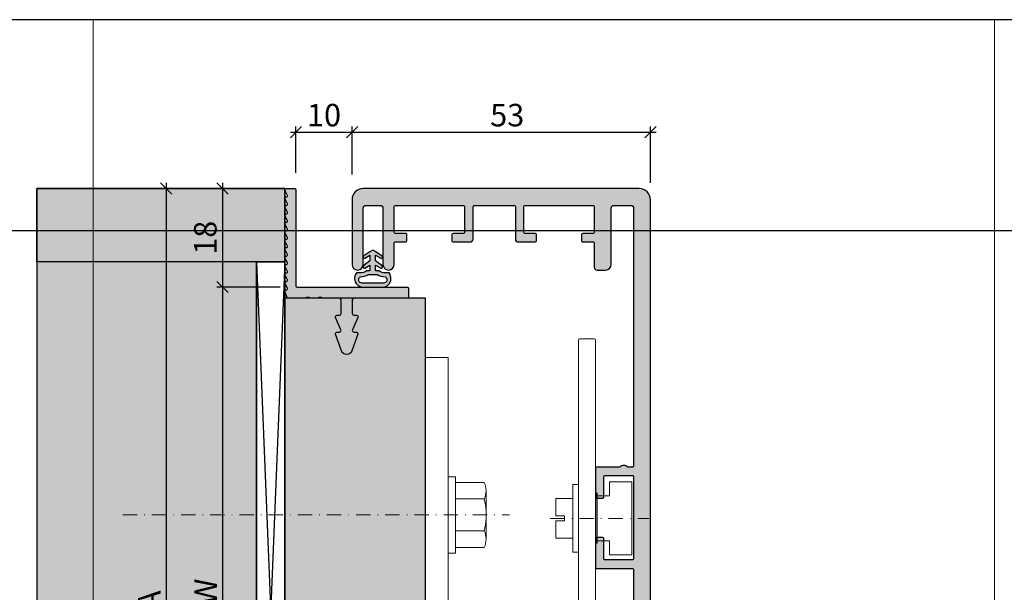
# Model space of a CAD drawing. Units: millimetres. Extents: x -41716 to -17716, y 9381 to 9635.
# Drawn here: x -31666 to -31491, y 9533 to 9635 of the extents above; entities that cross this region are included whole.
import ezdxf

# ---------------------------------------------------------------- set-up
doc = ezdxf.new("R2010")
doc.units = ezdxf.units.MM
doc.header["$LTSCALE"] = 0.2
doc.linetypes.add('STRICHPUNKT', pattern=[25.4, 12.7, -6.35, 0, -6.35])
doc.linetypes.add('VERDECKT', pattern=[9.524999999999999, 6.35, -3.175])
for name, color, linetype, lineweight in [('Achse', 4, 'STRICHPUNKT', 13), ('Anker', 4, 'Continuous', 18), ('Bem_1_1', 7, 'Continuous', 18), ('Schraube', 7, 'Continuous', 18)]:
    doc.layers.add(name, color=color, linetype=linetype, lineweight=lineweight)
for name, color, linetype in [('BEM-Putzprofil', 7, 'Continuous'), ('Dichtung-Wandanschluss-Kontur', 4, 'Continuous'), ('Dichtung-Wandanschluss-Schraffur', 252, 'Continuous'), ('Grundzargekontur', 4, 'Continuous'), ('Grundzargenschraffur', 253, 'Continuous'), ('Putzprofil', 3, 'Continuous'), ('Putzprofil-Schraffur', 250, 'Continuous'), ('Türdichtung', 3, 'Continuous'), ('Wandkontur', 4, 'Continuous'), ('Wandschraffur', 254, 'Continuous'), ('Zarge-Kontur', 2, 'Continuous'), ('Zarge-Schraffur', 250, 'Continuous')]:
    doc.layers.add(name, color=color, linetype=linetype)
doc.layers.add('Konlinie', color=9, linetype='Continuous', plot=False)
doc.layers.add('küffner', color=1, linetype='Continuous', lineweight=18, plot=False)
doc.styles.add('Bemtext', font='arial.ttf')
doc.dimstyles.new('BEM_1_1$0', dxfattribs={"dimtxt": 4, "dimasz": 2, "dimexe": 1, "dimexo": 3, "dimgap": 1, "dimtad": 1, "dimdec": 0, "dimrnd": 0.1, "dimzin": 9, "dimdsep": 46, "dimtxsty": 'Bemtext', "dimblk": 'OBLIQUE', "dimcen": 0, "dimdle": 1, "dimclrd": 151, "dimclre": 252, "dimclrt": 151, "dimadec": 0, "dimazin": 2, "dimtfac": 1, "dimtdec": 0, "dimtix": 1, "dimtmove": 0, "dimatfit": 0, "dimldrblk": 'OBLIQUE', "dimfxl": 0, "dimtolj": 1, "dimtzin": 12, "dimarcsym": 0})

# ---------------------------------------------------------------- blocks, each defined once
blk = doc.blocks.new('_Oblique')
at = {"color": 0, "linetype": 'ByBlock', "lineweight": -2}
blk.add_line((-0.5, -0.5), (0.5, 0.5), dxfattribs=at)
blk = doc.blocks.new('*D45')
at = {"layer": 'Bem_1_1', "color": 252, "lineweight": -2}
for p, q in [((-31616.75287029863, 9607.697903789207), (-31616.75287029863, 9615.897903789202)), ((-31606.80287029863, 9607.397903789208), (-31606.80287029863, 9615.897903789202))]:
    blk.add_line(p, q, dxfattribs=at)
at = {"layer": 'Bem_1_1', "color": 151, "lineweight": -2}
blk.add_line((-31617.75287029863, 9614.897903789202), (-31605.80287029863, 9614.897903789202), dxfattribs=at)
at = {"layer": 'Defpoints', "color": 0}
for p in [(-31606.80287029863, 9614.897903789202), (-31616.75287029863, 9604.697903789207), (-31606.80287029863, 9604.397903789208)]:
    blk.add_point(p, dxfattribs=at)
at = {"layer": 'Bem_1_1', "color": 151, "lineweight": -2, "xscale": 2, "yscale": 2, "zscale": 2, "rotation": 180}
blk.add_blockref('_Oblique', (-31616.75287029863, 9614.897903789202), dxfattribs=at)
at = {"layer": 'Bem_1_1', "color": 151, "lineweight": -2, "xscale": 2, "yscale": 2, "zscale": 2}
blk.add_blockref('_Oblique', (-31606.80287029863, 9614.897903789202), dxfattribs=at)
at = {"layer": 'Bem_1_1', "color": 151, "insert": (-31611.77787029863, 9617.94019574009), "char_height": 4, "attachment_point": 5, "style": 'Bemtext'}
blk.add_mtext('\\A1;10', dxfattribs=at)
blk = doc.blocks.new('*D46')
at = {"layer": 'Bem_1_1', "color": 252, "lineweight": -2}
for p, q in [((-31606.80287029863, 9607.397903789208), (-31606.80287029863, 9615.897903789202)), ((-31553.80951370504, 9605.908746328261), (-31553.80951370504, 9615.897903789202))]:
    blk.add_line(p, q, dxfattribs=at)
at = {"layer": 'Bem_1_1', "color": 151, "lineweight": -2}
blk.add_line((-31607.80287029863, 9614.897903789202), (-31552.80951370504, 9614.897903789202), dxfattribs=at)
at = {"layer": 'Defpoints', "color": 0}
for p in [(-31553.80951370504, 9614.897903789202), (-31606.80287029863, 9604.397903789208), (-31553.80951370504, 9602.908746328261)]:
    blk.add_point(p, dxfattribs=at)
at = {"layer": 'Bem_1_1', "color": 151, "lineweight": -2, "xscale": 2, "yscale": 2, "zscale": 2, "rotation": 180}
blk.add_blockref('_Oblique', (-31606.80287029863, 9614.897903789202), dxfattribs=at)
at = {"layer": 'Bem_1_1', "color": 151, "lineweight": -2, "xscale": 2, "yscale": 2, "zscale": 2}
blk.add_blockref('_Oblique', (-31553.80951370504, 9614.897903789202), dxfattribs=at)
at = {"layer": 'Bem_1_1', "color": 151, "insert": (-31579.25287029863, 9617.941559996569), "char_height": 4, "attachment_point": 5, "style": 'Bemtext'}
blk.add_mtext('\\A1;53', dxfattribs=at)
blk = doc.blocks.new('*D53')
at = {"layer": 'Bem_1_1', "color": 151, "lineweight": -2}
blk.add_line((-31629.80287029863, 9605.897903789208), (-31629.80287029863, 9586.397903789208), dxfattribs=at)
at = {"layer": 'Bem_1_1', "color": 252, "lineweight": -2}
for p, q in [((-31621.55287029863, 9604.897903789208), (-31630.80287029863, 9604.897903789208)), ((-31619.55287029863, 9587.397903789208), (-31630.80287029863, 9587.397903789208))]:
    blk.add_line(p, q, dxfattribs=at)
at = {"layer": 'Defpoints', "color": 0}
for p in [(-31618.55287029863, 9604.897903789208), (-31629.80287029863, 9587.397903789208), (-31616.55287029863, 9587.397903789208)]:
    blk.add_point(p, dxfattribs=at)
at = {"layer": 'Bem_1_1', "color": 151, "lineweight": -2, "xscale": 2, "yscale": 2, "zscale": 2}
for p, rotation in [((-31629.80287029863, 9604.897903789208), 90), ((-31629.80287029863, 9587.397903789208), 270)]:
    blk.add_blockref('_Oblique', p, dxfattribs=dict(at, rotation=rotation))
at = {"layer": 'Bem_1_1', "color": 151, "insert": (-31632.84516224952, 9596.147903789208), "char_height": 4, "attachment_point": 5, "rotation": 90, "style": 'Bemtext'}
blk.add_mtext('\\A1;18', dxfattribs=at)
blk = doc.blocks.new('*D54')
at = {"layer": 'Bem_1_1', "color": 151, "lineweight": -2}
blk.add_line((-31639.80287029863, 9605.897903789208), (-31639.80287029863, 9453.898602141231), dxfattribs=at)
at = {"layer": 'Bem_1_1', "color": 252, "lineweight": -2}
for p, q in [((-31621.75287007962, 9604.897903789208), (-31640.80287029863, 9604.897903789208)), ((-31630.75287029863, 9454.898602141231), (-31640.80287029863, 9454.898602141231))]:
    blk.add_line(p, q, dxfattribs=at)
at = {"layer": 'Defpoints', "color": 0}
for p in [(-31618.75287007962, 9604.897903789208), (-31639.80287029863, 9454.898602141231), (-31627.75287029863, 9454.898602141231)]:
    blk.add_point(p, dxfattribs=at)
at = {"layer": 'Bem_1_1', "color": 151, "lineweight": -2, "xscale": 2, "yscale": 2, "zscale": 2}
for p, rotation in [((-31639.80287029863, 9604.897903789208), 90), ((-31639.80287029863, 9454.898602141231), 270)]:
    blk.add_blockref('_Oblique', p, dxfattribs=dict(at, rotation=rotation))
at = {"layer": 'Bem_1_1', "color": 151, "insert": (-31642.80287029864, 9530.110017318446), "char_height": 4, "attachment_point": 5, "rotation": 90, "style": 'Bemtext'}
blk.add_mtext('\\A1;PA', dxfattribs=at)
blk = doc.blocks.new('*D55')
at = {"layer": 'Bem_1_1', "color": 151, "lineweight": -2}
blk.add_line((-31629.80287029863, 9588.397903789206), (-31629.80287029863, 9471.398602141231), dxfattribs=at)
at = {"layer": 'Bem_1_1', "color": 252, "lineweight": -2}
for p, q in [((-31619.55287029863, 9587.397903789206), (-31630.80287029863, 9587.397903789206)), ((-31619.55287029863, 9472.398602141231), (-31630.80287029863, 9472.398602141231))]:
    blk.add_line(p, q, dxfattribs=at)
at = {"layer": 'Defpoints', "color": 0}
for p in [(-31616.55287029863, 9587.397903789206), (-31629.80287029863, 9472.398602141231), (-31616.55287029863, 9472.398602141231)]:
    blk.add_point(p, dxfattribs=at)
at = {"layer": 'Bem_1_1', "color": 151, "lineweight": -2, "xscale": 2, "yscale": 2, "zscale": 2}
for p, rotation in [((-31629.80287029863, 9587.397903789206), 90), ((-31629.80287029863, 9472.398602141231), 270)]:
    blk.add_blockref('_Oblique', p, dxfattribs=dict(at, rotation=rotation))
at = {"layer": 'Bem_1_1', "color": 151, "insert": (-31632.80287029864, 9530.996345479232), "char_height": 4, "attachment_point": 5, "rotation": 90, "style": 'Bemtext'}
blk.add_mtext('\\A1;MW', dxfattribs=at)
blk = doc.blocks.new('Wanddichtung 2.5mm')
at = {"layer": 'Dichtung-Wandanschluss-Schraffur'}
h = blk.add_hatch(color=256, dxfattribs=at)
h.paths.add_polyline_path([(-2.299999999999634, -4.010842539053556), (-2.899999999999543, -4.010842539053556, 0.378843803740751), (-2.781601032537331, -6.081703129319067, 0.1513207257443133), (-1.909736263645548, -6.510842539053556), (6.611378111642807e-13, -6.510842539053556), (1.909736263646984, -6.510842539053556, 0.1513207257438698), (2.781601032536721, -6.08170312932107, 0.3788438037412673), (2.90000000000098, -4.010842539053556), (2.300000000001071, -4.010842539053556, -0.1622776601683794), (1.100000000000798, -3.610842539053465), (0.5000000000008885, -3.610842539053479), (0.5000000000006611, -2.610842539053905), (1.406648151003971, -3.157324654002878, 0.9265747583620065), (1.61137443177811, -2.702749191985731), (0.5000000000007748, -1.848797900732293), (0.5000000000007748, -0.848797900732734), (1.40664815100579, -1.395280015682147, 0.9265747583733598), (1.611374431775154, -0.9407045536622718), (0.5000000000015706, -0.2379553616800791), (0.1197130326703263, -0.03052610677150369, 0.05098277280280342), (0.07282656708682855, -0.01084253905355581), (-0.0728265670852789, -0.01084253905355581, 0.05098277280293679), (-0.1197130326688903, -0.03052610677157475), (-0.5000000000008168, -0.2379553616807897), (-1.611374431773605, -0.9407045536622718, 0.9265747583722885), (-1.40664815100424, -1.395280015682047), (-0.4999999999991115, -0.848797900732734), (-0.4999999999992252, -1.848797900732265), (-1.611374431776674, -2.702749191985731, 0.9265747583613736), (-1.406648151002535, -3.157324654002849), (-0.4999999999991115, -2.610842539053891), (-0.4999999999994525, -3.610842539053451), (-1.099999999999361, -3.610842539053465, -0.1622776601683794)])
h.paths.add_polyline_path([(0.7685342890006058, -4.287468013148555, 0.1450467963129163), (2.186915349829612, -4.669569223031885, -0.4743150982060345), (2.348247008343357, -5.666562417983656, -0.1384025542621104), (1.776648191708411, -5.804588961372247), (7.748246488858967e-13, -5.804588961372247), (-1.776648191706975, -5.804588961372247, -0.1384025542621112), (-2.348247008341921, -5.666562417983641, -0.4541969519577906), (-2.20839724266866, -4.669569223031885, 0.1466177074177877), (-0.7685342889991699, -4.287468013148555), (7.748246488858967e-13, -4.287468013148555)], flags=16)
at = {"layer": 'Dichtung-Wandanschluss-Kontur'}
for points in [[(7.748246488858967e-13, -6.510842539053556), (1.909736263646984, -6.510842539053556, 0.1513207257443133), (2.781601032538767, -6.081703129319067, 0.3788438037407509), (2.90000000000098, -4.010842539053556), (2.300000000001071, -4.010842539053556, -0.1622776601683794), (1.100000000000798, -3.610842539053465), (0.5000000000008885, -3.610842539053465), (0.5000000000006611, -2.61084253905392), (1.406648151003971, -3.157324654002878, 0.9265747583620066), (1.61137443177811, -2.702749191985731), (0.5000000000007748, -1.848797900732279), (0.5000000000007748, -0.848797900732734), (1.40664815100579, -1.395280015682147, 0.9265747583733648), (1.611374431775154, -0.9407045536622718), (0.5000000000019117, -0.2379553616801786), (0.1197130326703263, -0.03052610677150369, 0.1254892417099063), (7.748246488858967e-13, 0, 0.1254892417099063), (-0.1197130326687766, -0.03052610677150369), (-0.500000000000362, -0.2379553616801786), (-1.611374431773605, -0.9407045536622718, 0.9265747583733648), (-1.406648151004354, -1.395280015682147), (-0.4999999999992252, -0.848797900732734), (-0.4999999999992252, -1.848797900732279), (-1.611374431776674, -2.702749191985731, 0.9265747583620066), (-1.406648151002535, -3.157324654002878), (-0.4999999999992252, -2.61084253905392), (-0.4999999999994525, -3.610842539053465), (-1.099999999999361, -3.610842539053465, -0.1622776601683794), (-2.299999999999634, -4.010842539053556), (-2.899999999999543, -4.010842539053556, 0.3788438037407509), (-2.781601032537331, -6.081703129319067, 0.1513207257443133), (-1.909736263645548, -6.510842539053556)], [(6.611378111642807e-13, -4.287468013148555), (0.7685342890006058, -4.287468013148555, 0.1450467963129163), (2.186915349829612, -4.669569223031885, -0.4743150982060241), (2.348247008343357, -5.666562417983641, -0.1384025542621112), (1.776648191708411, -5.804588961372247), (7.748246488858967e-13, -5.804588961372247), (6.611378111642807e-13, -5.804588961372247), (6.611378111642807e-13, -5.804588961372247), (-1.776648191706975, -5.804588961372247, -0.1384025542621112), (-2.348247008341921, -5.666562417983641, -0.4541969519577908), (-2.20839724266866, -4.669569223031885, 0.1466177074177877), (-0.7685342889991699, -4.287468013148555)]]:
    blk.add_lwpolyline(points, format="xyb", close=True, dxfattribs=at)
blk = doc.blocks.new('befestigung groß')
at = {"layer": 'Achse'}
blk.add_line((-5.019284176480596, 0), (12.51123031419911, 0), dxfattribs=at)
at = {"layer": 'Anker'}
for points in [[(0, -6), (0, 6), (-1, 6), (-1, -6)], [(3.000000000000455, -3.999999999999545), (5.500000000000455, -3.999999999999545), (5.500000000000455, -6.499999999999545), (9.500000000000455, -6.499999999999545), (9.500000000000455, 4.547473508864641e-13), (9.500000000000455, 6.500000000000455), (5.500000000000455, 6.500000000000455), (5.500000000000455, 4.000000000000455), (3.000000000000455, 4.000000000000455)], [(-4, 0.4386635585415206), (-4, 3.509308468330801), (-1, 3.509308468330801), (-1, -3.509308468330801), (-4, -3.509308468330801), (-4, -0.4386635585415206), (-2.5, -0.4386635585415206), (-2.5, 0.4386635585415206)]]:
    blk.add_lwpolyline(points, close=True, dxfattribs=at)
blk = doc.blocks.new('6Kantschraube')
at = {"layer": 'Anker'}
for p, q in [((6.433841102194037, 5.773502691896283), (1.300000000000182, 5.773502691896283)), ((6.733129264568106, 4.082482904638709), (6.733129264568106, 0)), ((6.433841102193583, 2.886751345948142), (1.300000000000182, 2.886751345948142)), ((6.733129264568106, -4.082482904638709), (6.733129264568106, 0)), ((6.43384110219381, -2.826486023876896), (1.299999999999955, -2.826486023876896)), ((6.433841102194037, -5.773502691896283), (1.300000000000182, -5.773502691897193))]:
    blk.add_line(p, q, dxfattribs=at)
at = {"layer": 'Anker', "color": 252, "linetype": 'STRICHPUNKT'}
blk.add_line((-57.76262418286797, 0), (10.8745198899187, 0), dxfattribs=at)
at = {"layer": 'Anker'}
blk.add_lwpolyline([(2.273736754432321e-13, -6.773502691896283), (1.300000000000182, -6.773502691897193), (1.300000000000182, 6.773502691897193), (2.273736754432321e-13, 6.773502691896283)], close=True, dxfattribs=at)
for centre, radius, start, end in [((3.205460289325401, 4.330127018922212), 3.536350662226501, 335.9110753089997, 24.08892469100027), ((-7.141965894127679, -0.08530764745319175), 13.89732601120181, 3.2412160167533, 12.3485569183906), ((-5.56737381555331, -0.05295892293452198), 12.31753271080008, 346.9871810742816, 356.9867967180932), ((3.035206559108246, -4.299994357887044), 3.704314183199262, 336.56042611301, 23.43957388701849)]:
    blk.add_arc(centre, radius, start, end, dxfattribs=at)
blk = doc.blocks.new('*U111')
at = {"layer": 'Anker', "linetype": 'VERDECKT'}
for p, q in [((4, 10), (0, 10)), ((20, 4), (20, 0))]:
    blk.add_line(p, q, dxfattribs=at)
at = {"layer": 'Anker'}
blk.add_lwpolyline([(0, 60), (4, 60), (4, 7, 0.414213562373095), (7, 4), (27.45285005079563, 4), (27.45285005079563, 0), (7, 0, -0.414213562373095), (0, 7)], format="xyb", close=True, dxfattribs=at)
for points in [[(7, 0), (0, 0), (0, 3.999999999999091), (0.675444679663542, 3.999999999999091)], [(0.675444679663542, 3.999999999999091), (7, 4)]]:
    blk.add_lwpolyline(points, dxfattribs=at)
blk.add_lwpolyline([(0, 3.999999999999091), (27.45285005079563, 3.999999999999091), (27.45285005079563, 0), (0, 0)], close=True, dxfattribs=at)
blk = doc.blocks.new('*U117')
at = {"layer": 'Putzprofil-Schraffur'}
h = blk.add_hatch(color=256, dxfattribs=at)
edge = h.paths.add_edge_path()
edge.add_line((-12.02538260784085, -5.579230434648403), (-12.97461739217736, -3.420769565370081))
edge.add_arc((-12.70000000000665, -3.30000000000875), 0.3000000000003483, 89.99999999988398, 203.7386408880115, ccw=False)
edge.add_line((-12.70000000000604, -3.000000000008403), (-12.30000000000595, -3.000000000009172))
edge.add_arc((-12.3000000000056, -2.700000000009218), 0.2999999999999541, 269.9999999999336, 359.9999999999334)
edge.add_line((-12.00000000000565, -2.700000000009566), (-12.00000000000103, -0.3000000000099301))
edge.add_arc((-12.30000000000098, -0.3000000000091257), 0.2999999999999527, 359.9999999998464, 449.9999999998467)
edge.add_line((-12.30000000000018, -9.171569692176575e-12), (-15.11905249806887, -3.752781019188047e-12))
edge.add_arc((-15.11905249806925, 0.1999999999960191), 0.1999999999997718, 241.04497562822831, 270.0000000001089, ccw=False)
edge.add_arc((-15.70000000000191, -0.8500000000026686), 0.9999999999998274, 61.04497562800869, 118.9550243717711)
edge.add_arc((-16.28094750193053, 0.1999999999982714), 0.1999999999997902, 269.9999999996712, 298.95502437154965, ccw=False)
edge.add_line((-16.28094750193168, -1.519383985806387e-12), (-17.31905249806914, 4.760636329578325e-13))
edge.add_arc((-17.3190524980695, 0.2000000000003195), 0.1999999999998434, 241.04497562823332, 270.0000000001028, ccw=False)
edge.add_arc((-17.90000000000195, -0.8499999999984237), 0.9999999999997032, 61.04497562801964, 118.9550243717602)
edge.add_arc((-18.48094750193037, 0.2000000000025604), 0.1999999999998515, 269.99999999967633, 298.95502437154573, ccw=False)
edge.add_line((-18.4809475019315, 2.70946066633862e-12), (-21.39963274230786, 8.319763607275508e-12))
edge.add_arc((-21.39963274230763, 0.2000000000083243), 0.2000000000000045, 199.9999999999357, 269.99999999993486, ccw=False)
edge.add_line((-21.5875712664649, 0.1315959713433993), (-21.98793852415556, 1.231595971344533))
edge.add_arc((-21.79999999999849, 1.300000000009317), 0.199999999999771, 89.99999999991758, 199.9999999999173, ccw=False)
edge.add_line((-21.79999999999821, 1.500000000009089), (-21.69999999999784, 1.500000000008897))
edge.add_arc((-21.69999999999759, 1.700000000008883), 0.199999999999986, 269.9999999999267, 386.4262913834942)
edge.add_line((-21.5208984728649, 1.789009229747902), (-21.97910152712827, 2.710990770270084))
edge.add_arc((-21.79999999999538, 2.80000000000898), 0.2000000000001085, 89.99999999985351, 206.4262913834371, ccw=False)
edge.add_line((-21.79999999999487, 3.000000000009089), (-21.69999999999496, 3.000000000008897))
edge.add_arc((-21.69999999999469, 3.200000000008876), 0.1999999999999789, 269.9999999999226, 386.4262913834972)
edge.add_line((-21.52089847286202, 3.289009229747902), (-21.97910152712539, 4.210990770270084))
edge.add_arc((-21.7999999999925, 4.300000000008979), 0.2000000000001083, 89.99999999985238, 206.426291383437, ccw=False)
edge.add_line((-21.79999999999199, 4.50000000000909), (-21.69999999999208, 4.500000000008897))
edge.add_arc((-21.69999999999181, 4.700000000008876), 0.1999999999999789, 269.9999999999237, 386.4262913834974)
edge.add_line((-21.52089847285913, 4.789009229747903), (-21.9791015271225, 5.710990770270084))
edge.add_arc((-21.79999999998962, 5.80000000000898), 0.2000000000001088, 89.99999999985351, 206.4262913834372, ccw=False)
edge.add_line((-21.7999999999891, 6.00000000000909), (-21.6999999999892, 6.000000000008897))
edge.add_arc((-21.69999999998893, 6.200000000008879), 0.1999999999999824, 269.9999999999247, 386.4262913834957)
edge.add_line((-21.52089847285625, 6.289009229747903), (-21.97910152711916, 7.210990770270084))
edge.add_arc((-21.79999999998653, 7.300000000009134), 0.1999999999999544, 89.99999999991252, 206.4262913835084, ccw=False)
edge.add_line((-21.79999999998622, 7.50000000000909), (-21.69999999998631, 7.500000000008897))
edge.add_arc((-21.69999999998584, 7.700000000009032), 0.2000000000001352, 269.9999999998657, 386.4262913834252)
edge.add_line((-21.52089847285291, 7.789009229747903), (-21.97910152711628, 8.710990770270085))
edge.add_arc((-21.79999999998362, 8.800000000009122), 0.199999999999968, 89.9999999999186, 206.4262913835024, ccw=False)
edge.add_line((-21.79999999998334, 9.00000000000909), (-21.69999999998343, 9.000000000008898))
edge.add_arc((-21.69999999998291, 9.200000000009007), 0.2000000000001094, 269.9999999998524, 386.426291383437)
edge.add_line((-21.52089847285003, 9.289009229747903), (-21.9791015271134, 10.21099077027008))
edge.add_arc((-21.79999999998078, 10.30000000000915), 0.1999999999999393, 89.99999999990541, 206.4262913835156, ccw=False)
edge.add_line((-21.79999999998045, 10.50000000000909), (-21.69999999998054, 10.5000000000089))
edge.add_arc((-21.69999999998008, 10.70000000000904), 0.2000000000001378, 269.9999999998666, 386.4262913834238)
edge.add_line((-21.52089847284715, 10.7890092297479), (-21.97910152711052, 11.71099077027008))
edge.add_arc((-21.79999999997786, 11.80000000000912), 0.1999999999999672, 89.99999999991758, 206.426291383502, ccw=False)
edge.add_line((-21.79999999997757, 12.00000000000909), (-21.69999999997721, 12.0000000000089))
edge.add_arc((-21.69999999997692, 12.20000000000887), 0.1999999999999673, 269.9999999999185, 386.4262913835024)
edge.add_line((-21.52089847284426, 12.2890092297479), (-21.97910152710763, 13.21099077027008))
edge.add_arc((-21.79999999997478, 13.30000000000901), 0.2000000000000852, 89.99999999984232, 206.4262913834488, ccw=False)
edge.add_line((-21.79999999997423, 13.50000000000909), (-21.69999999997432, 13.5000000000089))
edge.add_arc((-21.69999999997408, 13.70000000000889), 0.199999999999994, 269.9999999999308, 386.4262913834897)
edge.add_line((-21.52089847284138, 13.7890092297479), (-21.97910152710475, 14.71099077027008))
edge.add_arc((-21.79999999997186, 14.80000000000898), 0.2000000000001115, 89.99999999985351, 206.4262913834366, ccw=False)
edge.add_line((-21.79999999997135, 15.00000000000909), (-21.69999999997144, 15.0000000000089))
edge.add_arc((-21.69999999997115, 15.20000000000887), 0.1999999999999673, 269.9999999999185, 386.4262913835024)
edge.add_line((-21.5208984728385, 15.2890092297479), (-21.97910152710186, 16.21099077027008))
edge.add_arc((-21.79999999996902, 16.30000000000901), 0.2000000000000796, 89.99999999984021, 206.4262913834502, ccw=False)
edge.add_line((-21.79999999996847, 16.50000000000909), (-21.69999999996856, 16.5000000000089))
edge.add_arc((-21.69999999996832, 16.7000000000089), 0.1999999999999993, 269.9999999999308, 386.4262913834884)
edge.add_line((-21.52089847283561, 16.7890092297479), (-21.97910152709852, 17.71099077027008))
edge.add_arc((-21.79999999996587, 17.80000000000912), 0.1999999999999664, 89.9999999999186, 206.4262913835015, ccw=False)
edge.add_line((-21.79999999996558, 18.00000000000909), (-21.69999999996567, 18.0000000000089))
edge.add_arc((-21.69999999996539, 18.20000000000887), 0.1999999999999709, 269.9999999999185, 386.4262913835016)
edge.add_line((-21.52089847283273, 18.2890092297479), (-21.97910152709564, 19.21099077027008))
edge.add_arc((-21.79999999996302, 19.30000000000914), 0.1999999999999425, 89.99999999990638, 206.4262913835129, ccw=False)
edge.add_line((-21.7999999999627, 19.50000000000909), (-20.19999999996279, 19.50000000000601))
edge.add_arc((-20.19999999996346, 19.30000000000591), 0.2000000000001023, -1.588205122970976e-10, 89.99999999980759, ccw=False)
edge.add_line((-19.99999999996336, 19.30000000000535), (-19.99999999999623, 2.200000000005446))
edge.add_arc((-19.79999999999618, 2.200000000005291), 0.2000000000000455, 179.9999999999552, 269.9999999999552)
edge.add_line((-19.79999999999634, 2.000000000005245), (-0.1999999999964288, 1.999999999967115))
edge.add_arc((-0.1999999999968414, 1.799999999967269), 0.1999999999998465, -1.0197709343628958e-10, 89.99999999988182, ccw=False)
edge.add_line((3.005216455414671e-12, 1.799999999966913), (-7.030692796359363e-14, 0.1999999999670035))
edge.add_arc((-0.2000000000001442, 0.1999999999671889), 0.2000000000000739, 269.99999999996317, 359.99999999994685, ccw=False)
edge.add_line((-0.2000000000002728, -3.288496262986231e-11), (-9.700000000000273, -1.416929519016637e-11))
edge.add_arc((-9.700000000000848, -0.3000000000143515), 0.3000000000001822, 89.99999999989008, 179.9999999998898)
edge.add_line((-10.00000000000103, -0.3000000000137745), (-10.00000000000565, -2.700000000013866))
edge.add_arc((-9.700000000005662, -2.700000000014186), 0.2999999999999829, 179.9999999999388, 269.9999999999281)
edge.add_line((-9.700000000006039, -3.000000000014169), (-9.300000000005948, -3.000000000014938))
edge.add_arc((-9.30000000000673, -3.300000000015141), 0.3000000000002032, -23.738640888274006, 89.99999999985067, ccw=False)
edge.add_line((-9.0253826078367, -3.420769565377673), (-9.974617392181509, -5.579230434652344))
edge.add_arc((-9.700000000011524, -5.700000000014255), 0.2999999999999134, 156.261359111831, 269.9999999999461)
edge.add_line((-9.700000000011807, -6.000000000014169), (-9.300000000011716, -6.000000000014938))
edge.add_arc((-9.300000000012426, -6.300000000014935), 0.2999999999999963, -19.522309392238924, 89.99999999986437, ccw=False)
edge.add_line((-9.017246566669225, -6.400252161750379), (-10.05748855553996, -9.334173872462838))
edge.add_arc((-11.00000000001753, -9.000000000011822), 1.000000000000053, 199.5223093919889, 340.4776906077908, ccw=False)
edge.add_line((-11.94251144449638, -9.334173872459214), (-12.98275343335629, -6.400252161742757))
edge.add_arc((-12.70000000001248, -6.300000000008559), 0.3000000000001555, 89.99999999987182, 199.5223093919754, ccw=False)
edge.add_line((-12.70000000001181, -6.000000000008403), (-12.30000000001172, -6.000000000009171))
edge.add_arc((-12.30000000001105, -5.700000000009423), 0.2999999999997485, 269.9999999998721, 383.7386408879968)
at = {"layer": 'Putzprofil'}
blk.add_lwpolyline([(-12.02538260784085, -5.579230434648403), (-12.97461739217736, -3.420769565370081, -0.5414800292072957), (-12.70000000000604, -3.000000000008403), (-12.30000000000595, -3.000000000009172, 0.414213562373095), (-12.00000000000565, -2.700000000009566), (-12.00000000000103, -0.3000000000099301, 0.414213562373095), (-12.30000000000018, -9.171569692176575e-12), (-15.11905249806887, -3.752781019188047e-12, -0.1270166537926755), (-15.21587708172405, 0.02499999999606953, 0.25819888974736), (-16.18412291827639, 0.0249999999979307, -0.1270166537926651), (-16.28094750193168, -1.519383985806387e-12), (-17.31905249806914, 4.760636329578325e-13, -0.1270166537926263), (-17.41587708172433, 0.02500000000029838, 0.2581988897472585), (-18.38412291827621, 0.02500000000215954, -0.1270166537926256), (-18.4809475019315, 2.70946066633862e-12), (-21.39963274230786, 8.319763607275508e-12, -0.3152987888789809), (-21.5875712664649, 0.1315959713433993), (-21.98793852415556, 1.231595971344533, -0.5205670505517415), (-21.79999999999821, 1.500000000009089), (-21.69999999999784, 1.500000000008897, 0.5567431262580056), (-21.5208984728649, 1.789009229747902), (-21.97910152712827, 2.710990770270084, -0.5567431262580985), (-21.79999999999487, 3.000000000009089), (-21.69999999999496, 3.000000000008897, 0.5567431262580469), (-21.52089847286202, 3.289009229747902), (-21.97910152712539, 4.210990770270084, -0.5567431262580985), (-21.79999999999199, 4.50000000000909), (-21.69999999999208, 4.500000000008897, 0.5567431262580469), (-21.52089847285913, 4.789009229747903), (-21.9791015271225, 5.710990770270084, -0.5567431262580985), (-21.7999999999891, 6.00000000000909), (-21.6999999999892, 6.000000000008897, 0.5567431262580315), (-21.52089847285625, 6.289009229747903), (-21.97910152711916, 7.210990770270084, -0.5567431262581658), (-21.79999999998622, 7.50000000000909), (-21.69999999998631, 7.500000000008897, 0.5567431262579643), (-21.52089847285291, 7.789009229747903), (-21.97910152711628, 8.710990770270085, -0.5567431262580985), (-21.79999999998334, 9.00000000000909), (-21.69999999998343, 9.000000000008898, 0.5567431262580986), (-21.52089847285003, 9.289009229747903), (-21.9791015271134, 10.21099077027008, -0.5567431262582493), (-21.79999999998045, 10.50000000000909), (-21.69999999998054, 10.5000000000089, 0.556743126257948), (-21.52089847284715, 10.7890092297479), (-21.97910152711052, 11.71099077027008, -0.5567431262580985), (-21.79999999997757, 12.00000000000909), (-21.69999999997721, 12.0000000000089, 0.5567431262580986), (-21.52089847284426, 12.2890092297479), (-21.97910152710763, 13.21099077027008, -0.5567431262582332), (-21.79999999997423, 13.50000000000909), (-21.69999999997432, 13.5000000000089, 0.5567431262579643), (-21.52089847284138, 13.7890092297479), (-21.97910152710475, 14.71099077027008, -0.5567431262580985), (-21.79999999997135, 15.00000000000909), (-21.69999999997144, 15.0000000000089, 0.5567431262580986), (-21.5208984728385, 15.2890092297479), (-21.97910152710186, 16.21099077027008, -0.5567431262582493), (-21.79999999996847, 16.50000000000909), (-21.69999999996856, 16.5000000000089, 0.556743126257948), (-21.52089847283561, 16.7890092297479), (-21.97910152709852, 17.71099077027008, -0.5567431262580985), (-21.79999999996558, 18.00000000000909), (-21.69999999996567, 18.0000000000089, 0.5567431262580986), (-21.52089847283273, 18.2890092297479), (-21.97910152709564, 19.21099077027008, -0.5567431262582332), (-21.7999999999627, 19.50000000000909), (-20.19999999996279, 19.50000000000601, -0.4142135623729286), (-19.99999999996336, 19.30000000000535), (-19.99999999999623, 2.200000000005447, 0.414213562373095), (-19.79999999999634, 2.000000000005245), (-0.1999999999964285, 1.999999999967115, -0.4142135623730118), (3.005216455414671e-12, 1.799999999966913), (-7.030692796359373e-14, 0.1999999999670034, -0.4142135623730118), (-0.2000000000002728, -3.288496262986231e-11), (-9.700000000000273, -1.416929519016637e-11, 0.414213562373095), (-10.00000000000103, -0.3000000000137745), (-10.00000000000565, -2.700000000013866, 0.4142135623730396), (-9.700000000006039, -3.000000000014169), (-9.300000000005948, -3.000000000014938, -0.5414800292072804), (-9.0253826078367, -3.420769565377673), (-9.974617392181509, -5.579230434652344, 0.5414800292072244), (-9.700000000011807, -6.000000000014169), (-9.300000000011716, -6.000000000014938, -0.5179207699511954), (-9.017246566669225, -6.400252161750379), (-10.05748855553996, -9.334173872462838, -0.7064382416273556), (-11.94251144449638, -9.334173872459214), (-12.98275343335629, -6.400252161742757, -0.5179207699511954), (-12.70000000001181, -6.000000000008403), (-12.30000000001172, -6.000000000009171, 0.5414800292072804)], format="xyb", close=True, dxfattribs=at)

msp = doc.modelspace()

# ---------------------------------------------------------------- hatches: boundary and pattern name
at = {"layer": 'Grundzargenschraffur'}
msp.add_hatch(color=256, dxfattribs=at).paths.add_polyline_path([(-31618.75287029863, 9474.398602141231), (-31593.75287029863, 9474.398602141233), (-31593.75287029863, 9585.397903789206), (-31618.75287029863, 9585.397903789206)])
at = {"layer": 'Wandschraffur', "ltscale": 0.5}
for points in [[(-31662.7528704612, 9604.897205437182), (-31618.75287029863, 9604.897903789208), (-31618.75287029863, 9591.897903789206), (-31662.7528704612, 9591.89720543718)], [(-31623.75287029863, 9591.897903789206), (-31662.75287046119, 9591.89720543718), (-31662.75287046119, 9467.897903789204), (-31623.75287029863, 9467.89860214123)]]:
    msp.add_hatch(color=256, dxfattribs=at).paths.add_polyline_path(points)
at = {"layer": 'Zarge-Schraffur'}
h = msp.add_hatch(color=256, dxfattribs=at)
edge = h.paths.add_edge_path()
edge.add_line((-31555.80951370503, 9604.908746328261), (-31604.80951370503, 9604.908746328261))
edge.add_arc((-31604.80951370503, 9602.908746328261), 2, 90, 180)
edge.add_line((-31606.80951370503, 9602.908746328261), (-31606.80951370503, 9591.408746328261))
edge.add_arc((-31605.80951370503, 9591.408746328261), 1, 180, 360)
edge.add_line((-31604.80951370503, 9591.408746328261), (-31604.80951370503, 9601.408746328261))
edge.add_arc((-31604.30951370503, 9601.408746328261), 0.5, 90, 180, ccw=False)
edge.add_line((-31604.30951370503, 9601.908746328261), (-31601.80951370503, 9601.908746328261))
edge.add_arc((-31601.80951370503, 9601.408746328261), 0.5, 0, 90, ccw=False)
edge.add_line((-31601.30951370503, 9601.408746328261), (-31601.30951370503, 9591.408746328261))
edge.add_arc((-31600.30951370503, 9591.408746328261), 1, 180, 360)
edge.add_line((-31599.30951370503, 9591.408746328261), (-31599.30951370503, 9595.208746328264))
edge.add_arc((-31599.10951370504, 9595.208746328264), 0.1999999999970896, 90, 180, ccw=False)
edge.add_line((-31599.10951370504, 9595.408746328261), (-31597.25951370503, 9595.408746328261))
edge.add_arc((-31597.25951370503, 9595.60874632826), 0.1999999999989086, 270, 360.0000000005211)
edge.add_line((-31597.05951370503, 9595.608746328262), (-31597.05951370503, 9596.708746328264))
edge.add_arc((-31597.25951370503, 9596.708746328264), 0.1999999999970896, 0, 90)
edge.add_line((-31597.25951370503, 9596.908746328261), (-31599.10951370504, 9596.908746328261))
edge.add_arc((-31599.10951370503, 9597.10874632826), 0.1999999999989086, 179.9999999994789, 269.9999999989578, ccw=False)
edge.add_line((-31599.30951370503, 9597.108746328262), (-31599.30951370503, 9601.708746328264))
edge.add_arc((-31599.10951370504, 9601.708746328264), 0.1999999999970896, 90, 180, ccw=False)
edge.add_line((-31599.10951370504, 9601.908746328261), (-31587.00951370503, 9601.908746328261))
edge.add_arc((-31587.00951370503, 9601.708746328264), 0.1999999999970896, 0, 90, ccw=False)
edge.add_line((-31586.80951370503, 9601.708746328264), (-31586.80951370503, 9597.108746328262))
edge.add_arc((-31587.00951370503, 9597.10874632826), 0.1999999999970896, -90, 5.210836206970271e-10, ccw=False)
edge.add_line((-31587.00951370503, 9596.908746328261), (-31588.85951370504, 9596.908746328261))
edge.add_arc((-31588.85951370504, 9596.708746328264), 0.1999999999970896, 90, 180)
edge.add_line((-31589.05951370503, 9596.708746328264), (-31589.05951370503, 9595.608746328262))
edge.add_arc((-31588.85951370503, 9595.60874632826), 0.2000000000007276, 179.9999999994789, 269.9999999989578)
edge.add_line((-31588.85951370504, 9595.408746328261), (-31585.80951370503, 9595.408746328261))
edge.add_arc((-31585.80951370503, 9595.908746328261), 0.5, 270, 360)
edge.add_line((-31585.30951370503, 9595.908746328261), (-31585.30951370503, 9601.708746328264))
edge.add_arc((-31585.10951370504, 9601.708746328264), 0.1999999999970896, 90, 180, ccw=False)
edge.add_line((-31585.10951370504, 9601.908746328261), (-31578.00951370503, 9601.908746328261))
edge.add_arc((-31578.00951370503, 9601.708746328264), 0.1999999999970896, 0, 90, ccw=False)
edge.add_line((-31577.80951370503, 9601.708746328264), (-31577.80951370503, 9595.908746328261))
edge.add_arc((-31577.30951370503, 9595.908746328261), 0.5, 180, 270)
edge.add_line((-31577.30951370503, 9595.408746328261), (-31574.25951370503, 9595.408746328261))
edge.add_arc((-31574.25951370503, 9595.60874632826), 0.1999999999989086, 270, 360.0000000005211)
edge.add_line((-31574.05951370503, 9595.608746328262), (-31574.05951370503, 9596.708746328264))
edge.add_arc((-31574.25951370503, 9596.708746328264), 0.1999999999970896, 0, 90)
edge.add_line((-31574.25951370503, 9596.908746328261), (-31576.10951370504, 9596.908746328261))
edge.add_arc((-31576.10951370503, 9597.10874632826), 0.1999999999989086, 179.9999999994789, 269.9999999989578, ccw=False)
edge.add_line((-31576.30951370503, 9597.108746328262), (-31576.30951370503, 9601.708746328264))
edge.add_arc((-31576.10951370504, 9601.708746328264), 0.1999999999970896, 90, 180, ccw=False)
edge.add_line((-31576.10951370504, 9601.908746328261), (-31564.00951370503, 9601.908746328261))
edge.add_arc((-31564.00951370503, 9601.708746328264), 0.1999999999970896, 0, 90, ccw=False)
edge.add_line((-31563.80951370503, 9601.708746328264), (-31563.80951370503, 9597.108746328262))
edge.add_arc((-31564.00951370503, 9597.10874632826), 0.1999999999970896, -90, 5.210836206970271e-10, ccw=False)
edge.add_line((-31564.00951370503, 9596.908746328261), (-31565.85951370504, 9596.908746328261))
edge.add_arc((-31565.85951370504, 9596.708746328264), 0.1999999999970896, 90, 180)
edge.add_line((-31566.05951370503, 9596.708746328264), (-31566.05951370503, 9595.608746328262))
edge.add_arc((-31565.85951370504, 9595.60874632826), 0.1999999999970896, 179.9999999994789, 270)
edge.add_line((-31565.85951370504, 9595.408746328261), (-31564.00951370503, 9595.408746328261))
edge.add_arc((-31564.00951370503, 9595.208746328264), 0.1999999999970896, 0, 90, ccw=False)
edge.add_line((-31563.80951370503, 9595.208746328264), (-31563.80951370503, 9590.908746328261))
edge.add_arc((-31563.30951370503, 9590.908746328261), 0.5, 180, 270)
edge.add_line((-31563.30951370503, 9590.408746328261), (-31561.80951370503, 9590.408746328261))
edge.add_arc((-31561.80951370503, 9591.408746328261), 1, 270, 360)
edge.add_line((-31560.80951370503, 9591.408746328261), (-31560.80951370503, 9601.408746328261))
edge.add_arc((-31560.30951370503, 9601.408746328261), 0.5, 90, 180, ccw=False)
edge.add_line((-31560.30951370503, 9601.908746328261), (-31557.30951370503, 9601.908746328261))
edge.add_arc((-31557.30951370503, 9601.408746328261), 0.5, 0, 90, ccw=False)
edge.add_line((-31556.80951370503, 9601.408746328261), (-31556.80951370503, 9555.608746328262))
edge.add_arc((-31557.00951370503, 9555.60874632826), 0.2000000000007276, -89.99999999895778, 5.210836206970271e-10, ccw=False)
edge.add_line((-31557.00951370503, 9555.408746328261), (-31557.84537086218, 9555.408746328261))
edge.add_arc((-31558.55951370503, 9554.708746328264), 0.9999999999958226, 44.42700400080682, 135.5729959991932)
edge.add_line((-31559.27365654788, 9555.408746328261), (-31563.40951370503, 9555.408746328261))
edge.add_arc((-31563.40951370504, 9555.20874632826), 0.2000000000007276, 89.9999999989578, 179.9999999989578)
edge.add_line((-31563.60951370504, 9555.208746328264), (-31563.60951370504, 9550.108746328262))
edge.add_arc((-31563.40951370503, 9550.108746328264), 0.2000000000043656, 180.0000000005211, 270)
edge.add_line((-31563.40951370503, 9549.908746328261), (-31562.30951370503, 9549.908746328261))
edge.add_arc((-31562.30951370503, 9550.10874632826), 0.1999999999989086, 270, 360.0000000005211)
edge.add_line((-31562.10951370504, 9550.108746328262), (-31562.10951370504, 9553.708746328264))
edge.add_arc((-31561.90951370504, 9553.70874632826), 0.2000000000007276, 89.99999999895778, 179.9999999989578, ccw=False)
edge.add_line((-31561.90951370503, 9553.908746328261), (-31557.00951370503, 9553.908746328261))
edge.add_arc((-31557.00951370503, 9553.708746328264), 0.1999999999970896, 0, 90, ccw=False)
edge.add_line((-31556.80951370503, 9553.708746328264), (-31556.80951370503, 9539.108746328262))
edge.add_arc((-31557.00951370503, 9539.10874632826), 0.1999999999970896, -90, 5.210836206970271e-10, ccw=False)
edge.add_line((-31557.00951370503, 9538.908746328261), (-31561.90951370503, 9538.908746328261))
edge.add_arc((-31561.90951370503, 9539.108746328264), 0.2000000000025466, 180.0000000005211, 270, ccw=False)
edge.add_line((-31562.10951370504, 9539.108746328262), (-31562.10951370504, 9542.708746328264))
edge.add_arc((-31562.30951370503, 9542.708746328264), 0.1999999999970896, 0, 90)
edge.add_line((-31562.30951370503, 9542.908746328261), (-31563.40951370503, 9542.908746328261))
edge.add_arc((-31563.40951370504, 9542.70874632826), 0.2000000000007276, 89.9999999989578, 179.9999999989578)
edge.add_line((-31563.60951370504, 9542.708746328264), (-31563.60951370504, 9537.608746328262))
edge.add_arc((-31563.40951370504, 9537.608746328264), 0.2000000000007276, 180.0000000005211, 270.0000000010422)
edge.add_line((-31563.40951370503, 9537.408746328261), (-31557.00951370503, 9537.408746328261))
edge.add_arc((-31557.00951370503, 9537.208746328264), 0.1999999999970896, 0, 90, ccw=False)
edge.add_line((-31556.80951370503, 9537.208746328264), (-31556.80951370503, 9503.418941809483))
edge.add_arc((-31556.30951370503, 9503.418941809483), 0.5, 180, 270)
edge.add_line((-31556.30951370503, 9502.918941809483), (-31554.30951370503, 9502.918941809483))
edge.add_arc((-31554.30951370503, 9503.418941809483), 0.5, 270, 360)
edge.add_line((-31553.80951370503, 9503.418941809483), (-31553.80951370503, 9602.908746328261))
edge.add_arc((-31555.80951370503, 9602.908746328261), 2, 0, 90)

# ---------------------------------------------------------------- linework, layer by layer
msp.add_line((-31563.35287029863, 9550.857152506369), (-31563.35287029863, 9541.857152506369))
at = {"layer": 'Anker'}
msp.add_lwpolyline([(-31566.60287029863, 9529.89790378921), (-31566.60287029863, 9577.98225401391, -0.414213562373095), (-31566.40287029863, 9578.182254013911), (-31563.80287029863, 9578.182254013911, -0.414213562373095), (-31563.60287029863, 9577.98225401391), (-31563.60287029863, 9530.347903789208)], format="xyb", dxfattribs=at)
at = {"layer": 'Grundzargekontur'}
msp.add_lwpolyline([(-31618.75287029863, 9474.398602141231), (-31618.75287029863, 9474.398602141231), (-31618.75287029863, 9474.398602141231), (-31593.75287029863, 9474.398602141233), (-31593.75287029863, 9585.397903789206), (-31618.75287029863, 9585.397903789206), (-31618.75287029863, 9585.397903789206), (-31618.75287029863, 9585.397903789206)], close=True, dxfattribs=at)
at = {"layer": 'Konlinie', "color": 21, "linetype": 'Continuous'}
for p, q in [((-17716.28141933771, 9634.898602141246), (-41716.28141933776, 9634.898602141218)), ((-17716.28141933771, 9597.398602141246), (-41716.28141933776, 9597.398602141218))]:
    msp.add_line(p, q, dxfattribs=at)
at = {"layer": 'küffner'}
msp.add_lwpolyline([(-31652.75287029863, 9634.898602141237), (-31492.75287029863, 9634.898602141237), (-31492.75287029863, 9394.898602141237), (-31652.75287029863, 9394.898602141237)], close=True, dxfattribs=at)
at = {"layer": 'Wandkontur'}
for p, q in [((-31623.75287029863, 9591.897903789206), (-31623.75287029863, 9467.949559279643)), ((-31623.75287029863, 9591.897903789206), (-31618.75287029863, 9467.89860214123)), ((-31618.75287029863, 9591.897903789206), (-31623.75287029863, 9467.89860214123))]:
    msp.add_line(p, q, dxfattribs=at)
for points in [[(-31662.75287046119, 9604.897205437179), (-31662.75287046119, 9454.897903789206), (-31618.75287029863, 9454.898602141231), (-31618.75287029863, 9454.898602141231), (-31618.75287029863, 9454.898602141231), (-31618.75287029863, 9454.898602141231), (-31618.75287029863, 9454.898602141231), (-31618.75287029863, 9604.897903789204), (-31618.75287029863, 9604.897903789204), (-31618.75287029863, 9604.897903789204), (-31618.75287029863, 9604.897903789204), (-31618.75287029863, 9604.897903789204), (-31618.75287029863, 9604.897903789204), (-31662.75287046119, 9604.897205437179)], [(-31662.7528704612, 9604.897205437182), (-31618.75287029863, 9604.897903789208), (-31618.75287029863, 9591.897903789206), (-31662.7528704612, 9591.89720543718)], [(-31623.75287029863, 9591.897903789206), (-31662.75287046119, 9591.89720543718), (-31662.75287046119, 9467.897903789204), (-31623.75287029863, 9467.89860214123)], [(-31623.75287029863, 9591.897903789206), (-31618.75287029863, 9591.897903789206), (-31618.75287029863, 9467.89860214123), (-31623.75287029863, 9467.89860214123)]]:
    msp.add_lwpolyline(points, close=True, dxfattribs=at)
at = {"layer": 'Zarge-Kontur'}
msp.add_lwpolyline([(-31553.80951370503, 9503.418941809483), (-31553.80951370503, 9602.908746328261, 0.4142135623730951), (-31555.80951370503, 9604.908746328261), (-31604.80951370503, 9604.908746328261, 0.4142135623730951), (-31606.80951370503, 9602.908746328261), (-31606.80951370503, 9591.408746328261, 1), (-31604.80951370503, 9591.408746328261), (-31604.80951370503, 9601.408746328261, -0.4142135623730951), (-31604.30951370503, 9601.908746328261), (-31601.80951370503, 9601.908746328261, -0.4142135623731034), (-31601.30951370503, 9601.408746328261), (-31601.30951370503, 9591.408746328261, 1), (-31599.30951370503, 9591.408746328261), (-31599.30951370503, 9595.208746328264, -0.4142135623730847), (-31599.10951370504, 9595.408746328261), (-31597.25951370503, 9595.408746328261, 0.4142135623730951), (-31597.05951370503, 9595.608746328262), (-31597.05951370503, 9596.708746328264, 0.4142135623730951), (-31597.25951370503, 9596.908746328261), (-31599.10951370504, 9596.908746328261, -0.4142135623730819), (-31599.30951370503, 9597.108746328262), (-31599.30951370503, 9601.708746328264, -0.4142135623730963), (-31599.10951370504, 9601.908746328261), (-31587.00951370503, 9601.908746328261, -0.4142135623730951), (-31586.80951370503, 9601.708746328264), (-31586.80951370503, 9597.108746328262, -0.4142135623731025), (-31587.00951370503, 9596.908746328261), (-31588.85951370504, 9596.908746328261, 0.4142135623731005), (-31589.05951370503, 9596.708746328264), (-31589.05951370503, 9595.608746328262, 0.4142135623730894), (-31588.85951370504, 9595.408746328261), (-31585.80951370503, 9595.408746328261, 0.4142135623730929), (-31585.30951370503, 9595.908746328261), (-31585.30951370503, 9601.708746328264, -0.4142135623730951), (-31585.10951370504, 9601.908746328261), (-31578.00951370503, 9601.908746328261, -0.4142135623730949), (-31577.80951370503, 9601.708746328264), (-31577.80951370503, 9595.908746328261, 0.4142135623730909), (-31577.30951370503, 9595.408746328261), (-31574.25951370503, 9595.408746328261, 0.4142135623730951), (-31574.05951370503, 9595.608746328262), (-31574.05951370503, 9596.708746328264, 0.4142135623730872), (-31574.25951370503, 9596.908746328261), (-31576.10951370504, 9596.908746328261, -0.4142135623730898), (-31576.30951370503, 9597.108746328262), (-31576.30951370503, 9601.708746328264, -0.4142135623731005), (-31576.10951370504, 9601.908746328261), (-31564.00951370503, 9601.908746328261, -0.4142135623730957), (-31563.80951370503, 9601.708746328264), (-31563.80951370503, 9597.108746328262, -0.4142135623731003), (-31564.00951370503, 9596.908746328261), (-31565.85951370504, 9596.908746328261, 0.4142135623731043), (-31566.05951370503, 9596.708746328264), (-31566.05951370503, 9595.608746328262, 0.4142135623731107), (-31565.85951370504, 9595.408746328261), (-31564.00951370503, 9595.408746328261, -0.4142135623730984), (-31563.80951370503, 9595.208746328264), (-31563.80951370503, 9590.908746328261, 0.4142135623731024), (-31563.30951370503, 9590.408746328261), (-31561.80951370503, 9590.408746328261, 0.4142135623730728), (-31560.80951370503, 9591.408746328261), (-31560.80951370503, 9601.408746328261, -0.4142135623730951), (-31560.30951370503, 9601.908746328261), (-31557.30951370503, 9601.908746328261, -0.4142135623731008), (-31556.80951370503, 9601.408746328261), (-31556.80951370503, 9555.608746328262, -0.4142135623730899), (-31557.00951370503, 9555.408746328261), (-31557.84537086218, 9555.408746328261, 0.4200840252083844), (-31559.27365654788, 9555.408746328261), (-31563.40951370503, 9555.408746328261, 0.4142135623730951), (-31563.60951370504, 9555.208746328264), (-31563.60951370504, 9550.108746328262, 0.4142135623730896), (-31563.40951370503, 9549.908746328261), (-31562.30951370503, 9549.908746328261, 0.4142135623730951), (-31562.10951370504, 9550.108746328262), (-31562.10951370504, 9553.708746328264, -0.4142135623730898), (-31561.90951370503, 9553.908746328261), (-31557.00951370503, 9553.908746328261, -0.4142135623730978), (-31556.80951370503, 9553.708746328264), (-31556.80951370503, 9539.108746328262, -0.4142135623731003), (-31557.00951370503, 9538.908746328261), (-31561.90951370503, 9538.908746328261, -0.4142135623730859), (-31562.10951370504, 9539.108746328262), (-31562.10951370504, 9542.708746328264, 0.4142135623731001), (-31562.30951370503, 9542.908746328261), (-31563.40951370503, 9542.908746328261, 0.4142135623730915), (-31563.60951370504, 9542.708746328264), (-31563.60951370504, 9537.608746328262, 0.4142135623731055), (-31563.40951370503, 9537.408746328261), (-31557.00951370503, 9537.408746328261, -0.4142135623730951), (-31556.80951370503, 9537.208746328264), (-31556.80951370503, 9503.418941809483, 0.4142135623730951)], format="xyb", dxfattribs=at)

# ---------------------------------------------------------------- block references
at = {"layer": 'Anker'}
for name, p in [('*U111', (-31593.75287029862, 9514.897903789208)), ('6Kantschraube', (-31589.75287029862, 9546.897903789208))]:
    msp.add_blockref(name, p, dxfattribs=at)
at = {"layer": 'BEM-Putzprofil'}
msp.add_blockref('*U117', (-31596.75287029863, 9585.397903789208), dxfattribs=at)
at = {"layer": 'Schraube'}
msp.add_blockref('befestigung groß', (-31566.60287029863, 9546.298173363613), dxfattribs=at)
at = {"layer": 'Türdichtung'}
msp.add_blockref('Wanddichtung 2.5mm', (-31603.11996692951, 9593.908746328261), dxfattribs=at)

# ---------------------------------------------------------------- dimensions: what is measured, and where the dimension line sits
at = {"layer": 'Bem_1_1'}
for base, p1, p2, picture, middle in [((-31606.80287029863, 9614.897903789202), (-31616.75287029863, 9604.697903789207), (-31606.80287029863, 9604.397903789208), '*D45', (-31611.77787029863, 9614.897903789202)), ((-31553.80951370504, 9614.897903789202), (-31606.80287029863, 9604.397903789208), (-31553.80951370504, 9602.908746328261), '*D46', (-31579.25287029863, 9614.897903789202))]:
    dim = msp.add_linear_dim(base=base, p1=p1, p2=p2, dimstyle='BEM_1_1$0', dxfattribs=at)
    dim.commit()
    dim.dimension.update_dxf_attribs({"geometry": picture, "text_midpoint": middle, "dimtype": 128})
for base, p1, p2, text, picture, middle in [((-31639.80287029863, 9454.898602141231), (-31618.75287007962, 9604.897903789208), (-31627.75287029863, 9454.898602141231), 'PA', '*D54', (-31639.80287029864, 9530.110017318446)), ((-31629.80287029863, 9472.398602141231), (-31616.55287029863, 9587.397903789206), (-31616.55287029863, 9472.398602141231), 'MW', '*D55', (-31629.80287029864, 9530.996345479232))]:
    dim = msp.add_linear_dim(base=base, p1=p1, p2=p2, angle=90, text=text, dimstyle='BEM_1_1$0', dxfattribs=at)
    dim.commit()
    dim.dimension.update_dxf_attribs({"geometry": picture, "text_midpoint": middle, "dimtype": 128})
dim = msp.add_linear_dim(base=(-31629.80287029863, 9587.397903789208), p1=(-31618.55287029863, 9604.897903789208), p2=(-31616.55287029863, 9587.397903789208), angle=90, dimstyle='BEM_1_1$0', dxfattribs=at)
dim.commit()
dim.dimension.update_dxf_attribs({"geometry": '*D53', "text_midpoint": (-31629.80287029864, 9596.147903789208), "dimtype": 128})

doc.saveas('drawing.dxf')
